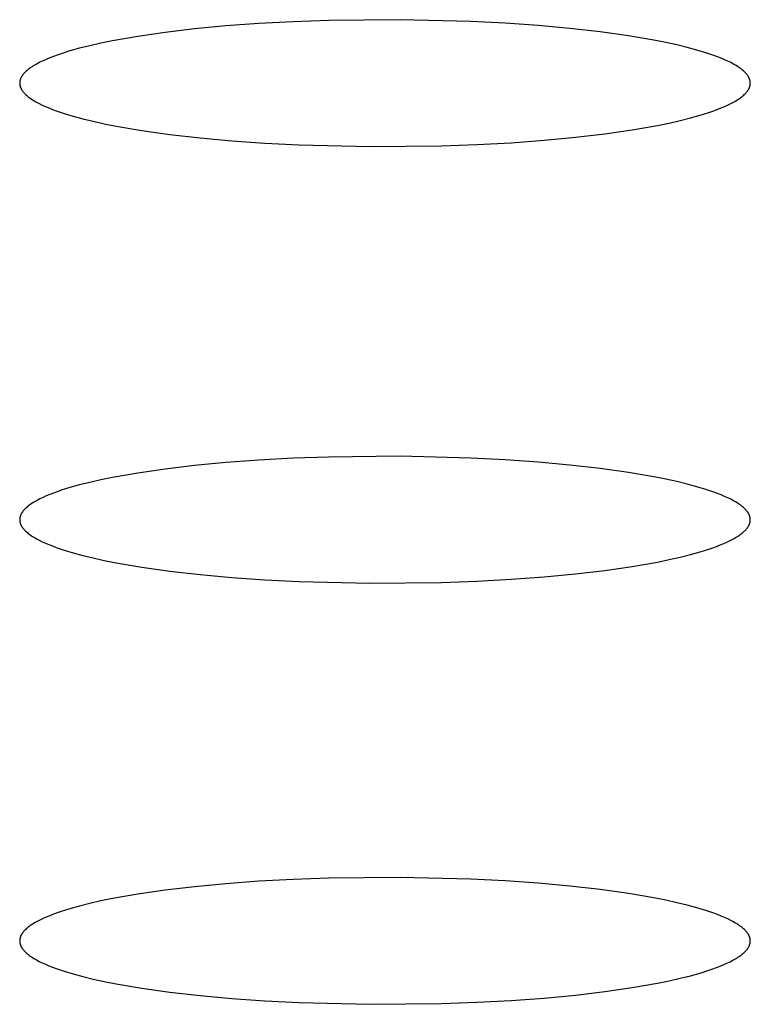
# Model space of a CAD drawing. Units: millimetres. Extents: x -701 to 521, y -1434 to 1837.
# Drawn here: x 366 to 370, y 1736 to 1742 of the extents above; entities that cross this region are included whole.
import ezdxf

# ---------------------------------------------------------------- set-up
doc = ezdxf.new("R2010")
doc.units = ezdxf.units.MM
doc.header["$MEASUREMENT"] = 0
doc.layers.add('Default', color=7, linetype='Continuous', true_color=0x000000)

msp = doc.modelspace()

# ---------------------------------------------------------------- linework, layer by layer
at = {"layer": 'Default', "color": 7, "true_color": 0xffffff}
for p, q in [((367.7129, 1741.815), (367.5284, 1741.8014)), ((367.905, 1741.8255), (367.7129, 1741.815)), ((368.1037, 1741.8326), (367.905, 1741.8255)), ((368.5068, 1741.8366), (368.1037, 1741.8326)), ((368.9028, 1741.827), (368.5068, 1741.8366)), ((369.0947, 1741.8172), (368.9028, 1741.827)), ((369.2806, 1741.8041), (369.0947, 1741.8172)), ((367.1874, 1741.7653), (367.0334, 1741.743)), ((367.3528, 1741.7848), (367.1874, 1741.7653)), ((367.5284, 1741.8014), (367.3528, 1741.7848)), ((369.459, 1741.7879), (369.2806, 1741.8041)), ((369.6287, 1741.7686), (369.459, 1741.7879)), ((369.7865, 1741.7465), (369.6287, 1741.7686)), ((366.8265, 1741.7047), (366.7646, 1741.6907)), ((366.892, 1741.7181), (366.8265, 1741.7047)), ((367.0334, 1741.743), (366.892, 1741.7181)), ((369.9299, 1741.7219), (369.7865, 1741.7465)), ((369.996, 1741.7088), (369.9299, 1741.7219)), ((370.0582, 1741.6952), (369.996, 1741.7088)), ((366.6044, 1741.6459), (366.5816, 1741.6381)), ((366.6533, 1741.6613), (366.6044, 1741.6459)), ((366.7067, 1741.6762), (366.6533, 1741.6613)), ((366.7646, 1741.6907), (366.7067, 1741.6762)), ((370.1165, 1741.681), (370.0582, 1741.6952)), ((370.1706, 1741.6664), (370.1165, 1741.681)), ((370.2206, 1741.6514), (370.1706, 1741.6664)), ((370.2441, 1741.6437), (370.2206, 1741.6514)), ((366.4691, 1741.5898), (366.4616, 1741.5856)), ((366.485, 1741.598), (366.4691, 1741.5898)), ((366.502, 1741.6062), (366.485, 1741.598)), ((366.5202, 1741.6143), (366.502, 1741.6062)), ((366.5395, 1741.6223), (366.5202, 1741.6143)), ((366.56, 1741.6303), (366.5395, 1741.6223)), ((366.5816, 1741.6381), (366.56, 1741.6303)), ((370.2664, 1741.636), (370.2441, 1741.6437)), ((370.2877, 1741.6281), (370.2664, 1741.636)), ((370.3078, 1741.6201), (370.2877, 1741.6281)), ((370.3269, 1741.6121), (370.3078, 1741.6201)), ((370.3448, 1741.6039), (370.3269, 1741.6121)), ((370.3616, 1741.5957), (370.3448, 1741.6039)), ((370.3772, 1741.5874), (370.3616, 1741.5957)), ((366.3947, 1741.5349), (366.3929, 1741.5327)), ((366.3966, 1741.537), (366.3947, 1741.5349)), ((366.3986, 1741.5392), (366.3966, 1741.537)), ((366.4007, 1741.5413), (366.3986, 1741.5392)), ((366.4029, 1741.5434), (366.4007, 1741.5413)), ((366.4074, 1741.5477), (366.4029, 1741.5434)), ((366.4123, 1741.552), (366.4074, 1741.5477)), ((366.4174, 1741.5562), (366.4123, 1741.552)), ((366.4228, 1741.5605), (366.4174, 1741.5562)), ((366.4285, 1741.5647), (366.4228, 1741.5605)), ((366.4346, 1741.5689), (366.4285, 1741.5647)), ((366.4409, 1741.5731), (366.4346, 1741.5689)), ((366.4475, 1741.5773), (366.4409, 1741.5731)), ((366.4544, 1741.5815), (366.4475, 1741.5773)), ((366.4616, 1741.5856), (366.4544, 1741.5815)), ((370.3846, 1741.5832), (370.3772, 1741.5874)), ((370.3917, 1741.579), (370.3846, 1741.5832)), ((370.3985, 1741.5748), (370.3917, 1741.579)), ((370.405, 1741.5705), (370.3985, 1741.5748)), ((370.4112, 1741.5663), (370.405, 1741.5705)), ((370.4171, 1741.562), (370.4112, 1741.5663)), ((370.4227, 1741.5577), (370.4171, 1741.562)), ((370.428, 1741.5534), (370.4227, 1741.5577)), ((370.433, 1741.5491), (370.428, 1741.5534)), ((370.4378, 1741.5448), (370.433, 1741.5491)), ((370.44, 1741.5426), (370.4378, 1741.5448)), ((370.4422, 1741.5404), (370.44, 1741.5426)), ((370.4443, 1741.5382), (370.4422, 1741.5404)), ((370.4463, 1741.5361), (370.4443, 1741.5382)), ((370.4482, 1741.5339), (370.4463, 1741.5361)), ((366.3712, 1741.4839), (366.3711, 1741.4828)), ((366.3711, 1741.4828), (366.3711, 1741.4817)), ((366.3711, 1741.4817), (366.3711, 1741.4806)), ((366.3711, 1741.4806), (366.3711, 1741.4795)), ((366.3711, 1741.4795), (366.3712, 1741.4785)), ((366.3713, 1741.4861), (366.3712, 1741.485)), ((366.3712, 1741.485), (366.3712, 1741.4839)), ((366.3714, 1741.4872), (366.3713, 1741.4861)), ((366.3717, 1741.4894), (366.3714, 1741.4872)), ((366.372, 1741.4916), (366.3717, 1741.4894)), ((366.3724, 1741.4937), (366.372, 1741.4916)), ((366.3729, 1741.4959), (366.3724, 1741.4937)), ((366.3735, 1741.4981), (366.3729, 1741.4959)), ((366.3741, 1741.5003), (366.3735, 1741.4981)), ((366.3748, 1741.5024), (366.3741, 1741.5003)), ((366.3756, 1741.5046), (366.3748, 1741.5024)), ((366.3765, 1741.5068), (366.3756, 1741.5046)), ((366.3774, 1741.509), (366.3765, 1741.5068)), ((366.3785, 1741.5111), (366.3774, 1741.509)), ((366.3796, 1741.5133), (366.3785, 1741.5111)), ((366.3807, 1741.5155), (366.3796, 1741.5133)), ((366.382, 1741.5176), (366.3807, 1741.5155)), ((366.3833, 1741.5198), (366.382, 1741.5176)), ((366.3847, 1741.5219), (366.3833, 1741.5198)), ((366.3862, 1741.5241), (366.3847, 1741.5219)), ((366.3877, 1741.5263), (366.3862, 1741.5241)), ((366.3894, 1741.5284), (366.3877, 1741.5263)), ((366.3911, 1741.5306), (366.3894, 1741.5284)), ((366.3929, 1741.5327), (366.3911, 1741.5306)), ((370.45, 1741.5317), (370.4482, 1741.5339)), ((370.4518, 1741.5295), (370.45, 1741.5317)), ((370.4535, 1741.5273), (370.4518, 1741.5295)), ((370.4551, 1741.5251), (370.4535, 1741.5273)), ((370.4567, 1741.5229), (370.4551, 1741.5251)), ((370.4581, 1741.5207), (370.4567, 1741.5229)), ((370.4595, 1741.5186), (370.4581, 1741.5207)), ((370.4608, 1741.5164), (370.4595, 1741.5186)), ((370.462, 1741.5142), (370.4608, 1741.5164)), ((370.4632, 1741.512), (370.462, 1741.5142)), ((370.4642, 1741.5098), (370.4632, 1741.512)), ((370.4652, 1741.5076), (370.4642, 1741.5098)), ((370.4661, 1741.5054), (370.4652, 1741.5076)), ((370.467, 1741.5032), (370.4661, 1741.5054)), ((370.4677, 1741.501), (370.467, 1741.5032)), ((370.4684, 1741.4988), (370.4677, 1741.501)), ((370.469, 1741.4967), (370.4684, 1741.4988)), ((370.4695, 1741.4945), (370.469, 1741.4967)), ((370.47, 1741.4923), (370.4695, 1741.4945)), ((370.4703, 1741.4901), (370.47, 1741.4923)), ((370.4706, 1741.4879), (370.4703, 1741.4901)), ((370.4707, 1741.4868), (370.4706, 1741.4879)), ((370.4708, 1741.4857), (370.4707, 1741.4868)), ((370.4709, 1741.4846), (370.4708, 1741.4857)), ((370.4709, 1741.4835), (370.4709, 1741.4846)), ((370.471, 1741.4824), (370.4709, 1741.4835)), ((370.471, 1741.4813), (370.471, 1741.4824)), ((370.471, 1741.4802), (370.471, 1741.4813)), ((370.471, 1741.4792), (370.471, 1741.4802)), ((366.3712, 1741.4785), (366.3712, 1741.4774)), ((366.3712, 1741.4774), (366.3713, 1741.4763)), ((366.3713, 1741.4763), (366.3714, 1741.4752)), ((366.3714, 1741.4752), (366.3715, 1741.4741)), ((366.3715, 1741.4741), (366.3718, 1741.4719)), ((366.3718, 1741.4719), (366.3722, 1741.4697)), ((366.3722, 1741.4697), (366.3726, 1741.4675)), ((366.3726, 1741.4675), (366.3731, 1741.4653)), ((366.3731, 1741.4653), (366.3737, 1741.4631)), ((366.3737, 1741.4631), (366.3744, 1741.4609)), ((366.3744, 1741.4609), (366.3751, 1741.4588)), ((366.3751, 1741.4588), (366.376, 1741.4566)), ((366.376, 1741.4566), (366.3769, 1741.4544)), ((366.3769, 1741.4544), (366.3779, 1741.4522)), ((366.3779, 1741.4522), (366.3789, 1741.45)), ((366.3789, 1741.45), (366.3801, 1741.4478)), ((366.3801, 1741.4478), (366.3813, 1741.4456)), ((366.3813, 1741.4456), (366.3826, 1741.4434)), ((366.3826, 1741.4434), (366.384, 1741.4412)), ((366.384, 1741.4412), (366.3854, 1741.439)), ((366.3854, 1741.439), (366.387, 1741.4369)), ((366.387, 1741.4369), (366.3886, 1741.4347)), ((366.3886, 1741.4347), (366.3903, 1741.4325)), ((366.3903, 1741.4325), (366.3921, 1741.4303)), ((366.3921, 1741.4303), (366.3939, 1741.4281)), ((366.3939, 1741.4281), (366.3959, 1741.4259)), ((366.3959, 1741.4259), (366.3979, 1741.4237)), ((370.4435, 1741.4228), (370.4455, 1741.425)), ((370.4455, 1741.425), (370.4474, 1741.4271)), ((370.4474, 1741.4271), (370.4493, 1741.4293)), ((370.4493, 1741.4293), (370.451, 1741.4314)), ((370.451, 1741.4314), (370.4527, 1741.4336)), ((370.4527, 1741.4336), (370.4544, 1741.4357)), ((370.4544, 1741.4357), (370.4559, 1741.4379)), ((370.4559, 1741.4379), (370.4574, 1741.44)), ((370.4574, 1741.44), (370.4588, 1741.4422)), ((370.4588, 1741.4422), (370.4601, 1741.4444)), ((370.4601, 1741.4444), (370.4614, 1741.4465)), ((370.4614, 1741.4465), (370.4626, 1741.4487)), ((370.4626, 1741.4487), (370.4637, 1741.4509)), ((370.4637, 1741.4509), (370.4647, 1741.453)), ((370.4647, 1741.453), (370.4656, 1741.4552)), ((370.4656, 1741.4552), (370.4665, 1741.4574)), ((370.4665, 1741.4574), (370.4673, 1741.4595)), ((370.4673, 1741.4595), (370.468, 1741.4617)), ((370.468, 1741.4617), (370.4686, 1741.4639)), ((370.4686, 1741.4639), (370.4692, 1741.4661)), ((370.4692, 1741.4661), (370.4697, 1741.4682)), ((370.4697, 1741.4682), (370.4701, 1741.4704)), ((370.4701, 1741.4704), (370.4704, 1741.4726)), ((370.4704, 1741.4726), (370.4707, 1741.4748)), ((370.4707, 1741.4748), (370.4708, 1741.4759)), ((370.4708, 1741.4759), (370.4709, 1741.477)), ((370.4709, 1741.4781), (370.471, 1741.4792)), ((370.4709, 1741.477), (370.4709, 1741.4781)), ((366.3979, 1741.4237), (366.3999, 1741.4216)), ((366.3999, 1741.4216), (366.4021, 1741.4194)), ((366.4021, 1741.4194), (366.4044, 1741.4172)), ((366.4044, 1741.4172), (366.4091, 1741.4129)), ((366.4091, 1741.4129), (366.4141, 1741.4085)), ((366.4141, 1741.4085), (366.4194, 1741.4042)), ((366.4194, 1741.4042), (366.425, 1741.4)), ((366.425, 1741.4), (366.4309, 1741.3957)), ((366.4309, 1741.3957), (366.4371, 1741.3914)), ((366.4371, 1741.3914), (366.4436, 1741.3872)), ((366.4436, 1741.3872), (366.4504, 1741.383)), ((366.4504, 1741.383), (366.4575, 1741.3788)), ((366.4575, 1741.3788), (366.4649, 1741.3746)), ((366.4649, 1741.3746), (366.4806, 1741.3663)), ((370.3571, 1741.364), (370.373, 1741.3722)), ((370.373, 1741.3722), (370.3805, 1741.3764)), ((370.3805, 1741.3764), (370.3877, 1741.3805)), ((370.3877, 1741.3805), (370.3946, 1741.3847)), ((370.3946, 1741.3847), (370.4012, 1741.3889)), ((370.4012, 1741.3889), (370.4075, 1741.3931)), ((370.4075, 1741.3931), (370.4136, 1741.3973)), ((370.4136, 1741.3973), (370.4193, 1741.4015)), ((370.4193, 1741.4015), (370.4247, 1741.4058)), ((370.4247, 1741.4058), (370.4299, 1741.41)), ((370.4299, 1741.41), (370.4347, 1741.4143)), ((370.4347, 1741.4143), (370.4392, 1741.4185)), ((370.4392, 1741.4185), (370.4414, 1741.4207)), ((370.4414, 1741.4207), (370.4435, 1741.4228)), ((366.4806, 1741.3663), (366.4973, 1741.3581)), ((366.4973, 1741.3581), (366.5153, 1741.3499)), ((366.5153, 1741.3499), (366.5343, 1741.3419)), ((366.5343, 1741.3419), (366.5545, 1741.3339)), ((366.5545, 1741.3339), (366.5757, 1741.326)), ((366.5757, 1741.326), (366.5981, 1741.3182)), ((366.5981, 1741.3182), (366.6215, 1741.3106)), ((370.1888, 1741.3007), (370.2377, 1741.316)), ((370.2377, 1741.316), (370.2605, 1741.3238)), ((370.2605, 1741.3238), (370.2821, 1741.3317)), ((370.2821, 1741.3317), (370.3026, 1741.3397)), ((370.3026, 1741.3397), (370.3219, 1741.3477)), ((370.3219, 1741.3477), (370.3401, 1741.3558)), ((370.3401, 1741.3558), (370.3571, 1741.364)), ((366.6215, 1741.3106), (366.6715, 1741.2955)), ((366.6715, 1741.2955), (366.7257, 1741.2809)), ((366.7257, 1741.2809), (366.7839, 1741.2668)), ((366.7839, 1741.2668), (366.8461, 1741.2532)), ((370.0156, 1741.2573), (370.0775, 1741.2713)), ((370.0775, 1741.2713), (370.1354, 1741.2858)), ((370.1354, 1741.2858), (370.1888, 1741.3007)), ((366.8461, 1741.2532), (366.9122, 1741.2401)), ((366.9122, 1741.2401), (367.0557, 1741.2155)), ((367.0557, 1741.2155), (367.2135, 1741.1934)), ((369.6547, 1741.1967), (369.8087, 1741.219)), ((369.8087, 1741.219), (369.9501, 1741.2439)), ((369.9501, 1741.2439), (370.0156, 1741.2573)), ((367.2135, 1741.1934), (367.3831, 1741.1741)), ((367.3831, 1741.1741), (367.5615, 1741.1579)), ((367.5615, 1741.1579), (367.7474, 1741.1448)), ((369.1292, 1741.1469), (369.3137, 1741.1605)), ((369.3137, 1741.1605), (369.4893, 1741.1772)), ((369.4893, 1741.1772), (369.6547, 1741.1967)), ((367.7474, 1741.1448), (367.9393, 1741.135)), ((367.9393, 1741.135), (368.3354, 1741.1254)), ((368.3354, 1741.1254), (368.7385, 1741.1293)), ((368.7385, 1741.1293), (368.9371, 1741.1365)), ((368.9371, 1741.1365), (369.1292, 1741.1469)), ((368.1037, 1739.3842), (367.9051, 1739.377)), ((368.5068, 1739.3882), (368.1037, 1739.3842)), ((368.9028, 1739.3785), (368.5068, 1739.3882)), ((367.3528, 1739.3364), (367.1874, 1739.3169)), ((367.5284, 1739.353), (367.3528, 1739.3364)), ((367.7129, 1739.3666), (367.5284, 1739.353)), ((367.9051, 1739.377), (367.7129, 1739.3666)), ((369.0947, 1739.3687), (368.9028, 1739.3785)), ((369.2806, 1739.3557), (369.0947, 1739.3687)), ((369.459, 1739.3395), (369.2806, 1739.3557)), ((369.6287, 1739.3202), (369.459, 1739.3395)), ((367.0334, 1739.2946), (366.8921, 1739.2697)), ((367.1874, 1739.3169), (367.0334, 1739.2946)), ((369.7865, 1739.298), (369.6287, 1739.3202)), ((369.9299, 1739.2735), (369.7865, 1739.298)), ((369.996, 1739.2604), (369.9299, 1739.2735)), ((366.7067, 1739.2278), (366.6533, 1739.2128)), ((366.7646, 1739.2423), (366.7067, 1739.2278)), ((366.8265, 1739.2563), (366.7646, 1739.2423)), ((366.8921, 1739.2697), (366.8265, 1739.2563)), ((370.0582, 1739.2467), (369.996, 1739.2604)), ((370.1165, 1739.2326), (370.0582, 1739.2467)), ((370.1706, 1739.218), (370.1165, 1739.2326)), ((370.2206, 1739.203), (370.1706, 1739.218)), ((366.5202, 1739.1658), (366.502, 1739.1577)), ((366.5395, 1739.1739), (366.5202, 1739.1658)), ((366.56, 1739.1818), (366.5395, 1739.1739)), ((366.5816, 1739.1897), (366.56, 1739.1818)), ((366.6044, 1739.1975), (366.5816, 1739.1897)), ((366.6533, 1739.2128), (366.6044, 1739.1975)), ((370.2441, 1739.1953), (370.2206, 1739.203)), ((370.2664, 1739.1875), (370.2441, 1739.1953)), ((370.2877, 1739.1796), (370.2664, 1739.1875)), ((370.3078, 1739.1717), (370.2877, 1739.1796)), ((370.3269, 1739.1636), (370.3078, 1739.1717)), ((370.3448, 1739.1555), (370.3269, 1739.1636)), ((366.4174, 1739.1078), (366.4123, 1739.1035)), ((366.4228, 1739.112), (366.4174, 1739.1078)), ((366.4285, 1739.1162), (366.4228, 1739.112)), ((366.4346, 1739.1205), (366.4285, 1739.1162)), ((366.4409, 1739.1247), (366.4346, 1739.1205)), ((366.4475, 1739.1288), (366.4409, 1739.1247)), ((366.4544, 1739.133), (366.4475, 1739.1288)), ((366.4616, 1739.1372), (366.4544, 1739.133)), ((366.4691, 1739.1413), (366.4616, 1739.1372)), ((366.485, 1739.1496), (366.4691, 1739.1413)), ((366.502, 1739.1577), (366.485, 1739.1496)), ((370.3616, 1739.1473), (370.3448, 1739.1555)), ((370.3772, 1739.139), (370.3616, 1739.1473)), ((370.3846, 1739.1348), (370.3772, 1739.139)), ((370.3917, 1739.1306), (370.3846, 1739.1348)), ((370.3985, 1739.1264), (370.3917, 1739.1306)), ((370.405, 1739.1221), (370.3985, 1739.1264)), ((370.4112, 1739.1179), (370.405, 1739.1221)), ((370.4171, 1739.1136), (370.4112, 1739.1179)), ((370.4227, 1739.1093), (370.4171, 1739.1136)), ((370.428, 1739.105), (370.4227, 1739.1093)), ((366.3741, 1739.0518), (366.3735, 1739.0497)), ((366.3748, 1739.054), (366.3741, 1739.0518)), ((366.3756, 1739.0562), (366.3748, 1739.054)), ((366.3765, 1739.0584), (366.3756, 1739.0562)), ((366.3774, 1739.0605), (366.3765, 1739.0584)), ((366.3785, 1739.0627), (366.3774, 1739.0605)), ((366.3796, 1739.0649), (366.3785, 1739.0627)), ((366.3807, 1739.067), (366.3796, 1739.0649)), ((366.382, 1739.0692), (366.3807, 1739.067)), ((366.3833, 1739.0714), (366.382, 1739.0692)), ((366.3847, 1739.0735), (366.3833, 1739.0714)), ((366.3862, 1739.0757), (366.3847, 1739.0735)), ((366.3877, 1739.0778), (366.3862, 1739.0757)), ((366.3894, 1739.08), (366.3877, 1739.0778)), ((366.3911, 1739.0821), (366.3894, 1739.08)), ((366.3929, 1739.0843), (366.3911, 1739.0821)), ((366.3947, 1739.0864), (366.3929, 1739.0843)), ((366.3966, 1739.0886), (366.3947, 1739.0864)), ((366.3987, 1739.0907), (366.3966, 1739.0886)), ((366.4007, 1739.0929), (366.3987, 1739.0907)), ((366.4029, 1739.095), (366.4007, 1739.0929)), ((366.4074, 1739.0993), (366.4029, 1739.095)), ((366.4123, 1739.1035), (366.4074, 1739.0993)), ((370.4331, 1739.1007), (370.428, 1739.105)), ((370.4378, 1739.0963), (370.4331, 1739.1007)), ((370.44, 1739.0942), (370.4378, 1739.0963)), ((370.4422, 1739.092), (370.44, 1739.0942)), ((370.4443, 1739.0898), (370.4422, 1739.092)), ((370.4463, 1739.0876), (370.4443, 1739.0898)), ((370.4482, 1739.0854), (370.4463, 1739.0876)), ((370.4501, 1739.0833), (370.4482, 1739.0854)), ((370.4518, 1739.0811), (370.4501, 1739.0833)), ((370.4535, 1739.0789), (370.4518, 1739.0811)), ((370.4551, 1739.0767), (370.4535, 1739.0789)), ((370.4567, 1739.0745), (370.4551, 1739.0767)), ((370.4581, 1739.0723), (370.4567, 1739.0745)), ((370.4595, 1739.0701), (370.4581, 1739.0723)), ((370.4608, 1739.0679), (370.4595, 1739.0701)), ((370.462, 1739.0657), (370.4608, 1739.0679)), ((370.4632, 1739.0635), (370.462, 1739.0657)), ((370.4642, 1739.0614), (370.4632, 1739.0635)), ((370.4652, 1739.0592), (370.4642, 1739.0614)), ((370.4661, 1739.057), (370.4652, 1739.0592)), ((370.467, 1739.0548), (370.4661, 1739.057)), ((370.4677, 1739.0526), (370.467, 1739.0548)), ((370.4684, 1739.0504), (370.4677, 1739.0526)), ((370.469, 1739.0482), (370.4684, 1739.0504)), ((366.3712, 1739.0344), (366.3711, 1739.0333)), ((366.3711, 1739.0333), (366.3711, 1739.0322)), ((366.3711, 1739.0322), (366.3711, 1739.0311)), ((366.3711, 1739.0311), (366.3712, 1739.03)), ((366.3713, 1739.0366), (366.3712, 1739.0355)), ((366.3712, 1739.0355), (366.3712, 1739.0344)), ((366.3712, 1739.03), (366.3712, 1739.0289)), ((366.3712, 1739.0289), (366.3713, 1739.0278)), ((366.3714, 1739.0388), (366.3713, 1739.0377)), ((366.3713, 1739.0377), (366.3713, 1739.0366)), ((366.3713, 1739.0278), (366.3714, 1739.0267)), ((366.3717, 1739.0409), (366.3714, 1739.0388)), ((366.3714, 1739.0267), (366.3715, 1739.0256)), ((366.3715, 1739.0256), (366.3718, 1739.0235)), ((366.372, 1739.0431), (366.3717, 1739.0409)), ((366.3718, 1739.0235), (366.3722, 1739.0213)), ((366.3724, 1739.0453), (366.372, 1739.0431)), ((366.3722, 1739.0213), (366.3726, 1739.0191)), ((366.3729, 1739.0475), (366.3724, 1739.0453)), ((366.3726, 1739.0191), (366.3731, 1739.0169)), ((366.3735, 1739.0497), (366.3729, 1739.0475)), ((366.3731, 1739.0169), (366.3737, 1739.0147)), ((366.3737, 1739.0147), (366.3744, 1739.0125)), ((366.3744, 1739.0125), (366.3751, 1739.0103)), ((366.3751, 1739.0103), (366.376, 1739.0081)), ((366.376, 1739.0081), (366.3769, 1739.0059)), ((366.3769, 1739.0059), (366.3779, 1739.0037)), ((366.3779, 1739.0037), (366.3789, 1739.0016)), ((366.3789, 1739.0016), (366.3801, 1738.9994)), ((366.3801, 1738.9994), (366.3813, 1738.9972)), ((366.3813, 1738.9972), (366.3826, 1738.995)), ((366.3826, 1738.995), (366.384, 1738.9928)), ((370.4588, 1738.9938), (370.4601, 1738.9959)), ((370.4601, 1738.9959), (370.4614, 1738.9981)), ((370.4614, 1738.9981), (370.4626, 1739.0002)), ((370.4626, 1739.0002), (370.4637, 1739.0024)), ((370.4637, 1739.0024), (370.4647, 1739.0046)), ((370.4647, 1739.0046), (370.4656, 1739.0068)), ((370.4656, 1739.0068), (370.4665, 1739.0089)), ((370.4665, 1739.0089), (370.4673, 1739.0111)), ((370.4673, 1739.0111), (370.468, 1739.0133)), ((370.468, 1739.0133), (370.4686, 1739.0155)), ((370.4686, 1739.0155), (370.4692, 1739.0176)), ((370.4695, 1739.046), (370.469, 1739.0482)), ((370.4692, 1739.0176), (370.4697, 1739.0198)), ((370.47, 1739.0438), (370.4695, 1739.046)), ((370.4697, 1739.0198), (370.4701, 1739.022)), ((370.4703, 1739.0417), (370.47, 1739.0438)), ((370.4701, 1739.022), (370.4704, 1739.0242)), ((370.4706, 1739.0395), (370.4703, 1739.0417)), ((370.4704, 1739.0242), (370.4707, 1739.0264)), ((370.4707, 1739.0384), (370.4706, 1739.0395)), ((370.4708, 1739.0373), (370.4707, 1739.0384)), ((370.4707, 1739.0264), (370.4708, 1739.0274)), ((370.4709, 1739.0362), (370.4708, 1739.0373)), ((370.4708, 1739.0274), (370.4709, 1739.0285)), ((370.4709, 1739.0351), (370.4709, 1739.0362)), ((370.471, 1739.034), (370.4709, 1739.0351)), ((370.4709, 1739.0296), (370.471, 1739.0307)), ((370.4709, 1739.0285), (370.4709, 1739.0296)), ((370.471, 1739.0329), (370.471, 1739.034)), ((370.471, 1739.0318), (370.471, 1739.0329)), ((370.471, 1739.0307), (370.471, 1739.0318)), ((366.384, 1738.9928), (366.3854, 1738.9906)), ((366.3854, 1738.9906), (366.387, 1738.9884)), ((366.387, 1738.9884), (366.3886, 1738.9862)), ((366.3886, 1738.9862), (366.3903, 1738.984)), ((366.3903, 1738.984), (366.3921, 1738.9819)), ((366.3921, 1738.9819), (366.3939, 1738.9797)), ((366.3939, 1738.9797), (366.3959, 1738.9775)), ((366.3959, 1738.9775), (366.3979, 1738.9753)), ((366.3979, 1738.9753), (366.4, 1738.9731)), ((366.4, 1738.9731), (366.4021, 1738.9709)), ((366.4021, 1738.9709), (366.4044, 1738.9688)), ((366.4044, 1738.9688), (366.4091, 1738.9644)), ((366.4091, 1738.9644), (366.4141, 1738.9601)), ((366.4141, 1738.9601), (366.4194, 1738.9558)), ((366.4194, 1738.9558), (366.425, 1738.9515)), ((366.425, 1738.9515), (366.4309, 1738.9472)), ((366.4309, 1738.9472), (366.4371, 1738.943)), ((366.4371, 1738.943), (366.4436, 1738.9388)), ((370.3946, 1738.9363), (370.4012, 1738.9404)), ((370.4012, 1738.9404), (370.4076, 1738.9446)), ((370.4076, 1738.9446), (370.4136, 1738.9489)), ((370.4136, 1738.9489), (370.4193, 1738.9531)), ((370.4193, 1738.9531), (370.4247, 1738.9573)), ((370.4247, 1738.9573), (370.4299, 1738.9616)), ((370.4299, 1738.9616), (370.4347, 1738.9658)), ((370.4347, 1738.9658), (370.4392, 1738.9701)), ((370.4392, 1738.9701), (370.4414, 1738.9722)), ((370.4414, 1738.9722), (370.4435, 1738.9744)), ((370.4435, 1738.9744), (370.4455, 1738.9765)), ((370.4455, 1738.9765), (370.4474, 1738.9787)), ((370.4474, 1738.9787), (370.4493, 1738.9808)), ((370.4493, 1738.9808), (370.451, 1738.983)), ((370.451, 1738.983), (370.4527, 1738.9851)), ((370.4527, 1738.9851), (370.4544, 1738.9873)), ((370.4544, 1738.9873), (370.4559, 1738.9894)), ((370.4559, 1738.9894), (370.4574, 1738.9916)), ((370.4574, 1738.9916), (370.4588, 1738.9938)), ((366.4436, 1738.9388), (366.4504, 1738.9345)), ((366.4504, 1738.9345), (366.4575, 1738.9303)), ((366.4575, 1738.9303), (366.4649, 1738.9262)), ((366.4649, 1738.9262), (366.4806, 1738.9179)), ((366.4806, 1738.9179), (366.4973, 1738.9096)), ((366.4973, 1738.9096), (366.5153, 1738.9015)), ((366.5153, 1738.9015), (366.5343, 1738.8934)), ((366.5343, 1738.8934), (366.5545, 1738.8855)), ((366.5545, 1738.8855), (366.5757, 1738.8776)), ((370.2821, 1738.8833), (370.3026, 1738.8912)), ((370.3026, 1738.8912), (370.3219, 1738.8993)), ((370.3219, 1738.8993), (370.3401, 1738.9074)), ((370.3401, 1738.9074), (370.3572, 1738.9155)), ((370.3572, 1738.9155), (370.373, 1738.9238)), ((370.373, 1738.9238), (370.3805, 1738.9279)), ((370.3805, 1738.9279), (370.3877, 1738.9321)), ((370.3877, 1738.9321), (370.3946, 1738.9363)), ((366.5757, 1738.8776), (366.5981, 1738.8698)), ((366.5981, 1738.8698), (366.6215, 1738.8621)), ((366.6215, 1738.8621), (366.6715, 1738.8471)), ((366.6715, 1738.8471), (366.7257, 1738.8325)), ((366.7257, 1738.8325), (366.7839, 1738.8184)), ((370.0775, 1738.8228), (370.1354, 1738.8374)), ((370.1354, 1738.8374), (370.1888, 1738.8523)), ((370.1888, 1738.8523), (370.2377, 1738.8676)), ((370.2377, 1738.8676), (370.2605, 1738.8754)), ((370.2605, 1738.8754), (370.2821, 1738.8833)), ((366.7839, 1738.8184), (366.8461, 1738.8047)), ((366.8461, 1738.8047), (366.9122, 1738.7916)), ((366.9122, 1738.7916), (367.0557, 1738.7671)), ((369.8087, 1738.7705), (369.9501, 1738.7954)), ((369.9501, 1738.7954), (370.0156, 1738.8088)), ((370.0156, 1738.8088), (370.0775, 1738.8228)), ((367.0557, 1738.7671), (367.2135, 1738.745)), ((367.2135, 1738.745), (367.3831, 1738.7256)), ((367.3831, 1738.7256), (367.5615, 1738.7094)), ((369.3137, 1738.7121), (369.4893, 1738.7287)), ((369.4893, 1738.7287), (369.6547, 1738.7483)), ((369.6547, 1738.7483), (369.8087, 1738.7705)), ((367.5615, 1738.7094), (367.7474, 1738.6964)), ((367.7474, 1738.6964), (367.9393, 1738.6866)), ((367.9393, 1738.6866), (368.3354, 1738.6769)), ((368.3354, 1738.6769), (368.7385, 1738.6809)), ((368.7385, 1738.6809), (368.9371, 1738.6881)), ((368.9371, 1738.6881), (369.1292, 1738.6985)), ((369.1292, 1738.6985), (369.3137, 1738.7121)), ((367.905, 1737.0154), (367.7129, 1737.005)), ((368.1037, 1737.0226), (367.905, 1737.0154)), ((368.5068, 1737.0266), (368.1037, 1737.0226)), ((368.9028, 1737.0169), (368.5068, 1737.0266)), ((369.0947, 1737.0071), (368.9028, 1737.0169)), ((369.2806, 1736.9941), (369.0947, 1737.0071)), ((367.1874, 1736.9552), (367.0334, 1736.933)), ((367.3528, 1736.9747), (367.1874, 1736.9552)), ((367.5284, 1736.9914), (367.3528, 1736.9747)), ((367.7129, 1737.005), (367.5284, 1736.9914)), ((369.459, 1736.9779), (369.2806, 1736.9941)), ((369.6287, 1736.9585), (369.459, 1736.9779)), ((369.7865, 1736.9364), (369.6287, 1736.9585)), ((366.8921, 1736.9081), (366.8265, 1736.8947)), ((367.0334, 1736.933), (366.8921, 1736.9081)), ((369.9299, 1736.9119), (369.7865, 1736.9364)), ((369.996, 1736.8987), (369.9299, 1736.9119)), ((370.0582, 1736.8851), (369.996, 1736.8987)), ((366.6533, 1736.8512), (366.6044, 1736.8359)), ((366.7067, 1736.8661), (366.6533, 1736.8512)), ((366.7646, 1736.8807), (366.7067, 1736.8661)), ((366.8265, 1736.8947), (366.7646, 1736.8807)), ((370.1165, 1736.871), (370.0582, 1736.8851)), ((370.1706, 1736.8564), (370.1165, 1736.871)), ((370.2206, 1736.8414), (370.1706, 1736.8564)), ((366.485, 1736.7879), (366.4691, 1736.7797)), ((366.502, 1736.7961), (366.485, 1736.7879)), ((366.5202, 1736.8042), (366.502, 1736.7961)), ((366.5395, 1736.8123), (366.5202, 1736.8042)), ((366.56, 1736.8202), (366.5395, 1736.8123)), ((366.5816, 1736.8281), (366.56, 1736.8202)), ((366.6044, 1736.8359), (366.5816, 1736.8281)), ((370.2441, 1736.8337), (370.2206, 1736.8414)), ((370.2664, 1736.8259), (370.2441, 1736.8337)), ((370.2877, 1736.818), (370.2664, 1736.8259)), ((370.3078, 1736.8101), (370.2877, 1736.818)), ((370.3269, 1736.802), (370.3078, 1736.8101)), ((370.3448, 1736.7939), (370.3269, 1736.802)), ((370.3616, 1736.7856), (370.3448, 1736.7939)), ((366.4007, 1736.7312), (366.3986, 1736.7291)), ((366.4029, 1736.7334), (366.4007, 1736.7312)), ((366.4074, 1736.7377), (366.4029, 1736.7334)), ((366.4123, 1736.7419), (366.4074, 1736.7377)), ((366.4174, 1736.7462), (366.4123, 1736.7419)), ((366.4228, 1736.7504), (366.4174, 1736.7462)), ((366.4285, 1736.7546), (366.4228, 1736.7504)), ((366.4346, 1736.7588), (366.4285, 1736.7546)), ((366.4409, 1736.763), (366.4346, 1736.7588)), ((366.4475, 1736.7672), (366.4409, 1736.763)), ((366.4544, 1736.7714), (366.4475, 1736.7672)), ((366.4616, 1736.7756), (366.4544, 1736.7714)), ((366.4691, 1736.7797), (366.4616, 1736.7756)), ((370.3772, 1736.7773), (370.3616, 1736.7856)), ((370.3846, 1736.7731), (370.3772, 1736.7773)), ((370.3917, 1736.7689), (370.3846, 1736.7731)), ((370.3985, 1736.7647), (370.3917, 1736.7689)), ((370.405, 1736.7605), (370.3985, 1736.7647)), ((370.4112, 1736.7562), (370.405, 1736.7605)), ((370.4171, 1736.752), (370.4112, 1736.7562)), ((370.4227, 1736.7477), (370.4171, 1736.752)), ((370.428, 1736.7434), (370.4227, 1736.7477)), ((370.433, 1736.7391), (370.428, 1736.7434)), ((370.4378, 1736.7347), (370.433, 1736.7391)), ((370.44, 1736.7325), (370.4378, 1736.7347)), ((370.4422, 1736.7304), (370.44, 1736.7325)), ((366.3714, 1736.6771), (366.3713, 1736.676)), ((366.3713, 1736.676), (366.3713, 1736.6749)), ((366.3717, 1736.6793), (366.3714, 1736.6771)), ((366.372, 1736.6815), (366.3717, 1736.6793)), ((366.3724, 1736.6837), (366.372, 1736.6815)), ((366.3729, 1736.6859), (366.3724, 1736.6837)), ((366.3735, 1736.688), (366.3729, 1736.6859)), ((366.3741, 1736.6902), (366.3735, 1736.688)), ((366.3748, 1736.6924), (366.3741, 1736.6902)), ((366.3756, 1736.6946), (366.3748, 1736.6924)), ((366.3765, 1736.6967), (366.3756, 1736.6946)), ((366.3774, 1736.6989), (366.3765, 1736.6967)), ((366.3785, 1736.7011), (366.3774, 1736.6989)), ((366.3796, 1736.7032), (366.3785, 1736.7011)), ((366.3807, 1736.7054), (366.3796, 1736.7032)), ((366.382, 1736.7076), (366.3807, 1736.7054)), ((366.3833, 1736.7097), (366.382, 1736.7076)), ((366.3847, 1736.7119), (366.3833, 1736.7097)), ((366.3862, 1736.7141), (366.3847, 1736.7119)), ((366.3877, 1736.7162), (366.3862, 1736.7141)), ((366.3894, 1736.7184), (366.3877, 1736.7162)), ((366.3911, 1736.7205), (366.3894, 1736.7184)), ((366.3929, 1736.7227), (366.3911, 1736.7205)), ((366.3947, 1736.7248), (366.3929, 1736.7227)), ((366.3966, 1736.727), (366.3947, 1736.7248)), ((366.3986, 1736.7291), (366.3966, 1736.727)), ((370.4443, 1736.7282), (370.4422, 1736.7304)), ((370.4463, 1736.726), (370.4443, 1736.7282)), ((370.4482, 1736.7238), (370.4463, 1736.726)), ((370.4501, 1736.7216), (370.4482, 1736.7238)), ((370.4518, 1736.7194), (370.4501, 1736.7216)), ((370.4535, 1736.7173), (370.4518, 1736.7194)), ((370.4551, 1736.7151), (370.4535, 1736.7173)), ((370.4567, 1736.7129), (370.4551, 1736.7151)), ((370.4581, 1736.7107), (370.4567, 1736.7129)), ((370.4595, 1736.7085), (370.4581, 1736.7107)), ((370.4608, 1736.7063), (370.4595, 1736.7085)), ((370.462, 1736.7041), (370.4608, 1736.7063)), ((370.4632, 1736.7019), (370.462, 1736.7041)), ((370.4642, 1736.6997), (370.4632, 1736.7019)), ((370.4652, 1736.6975), (370.4642, 1736.6997)), ((370.4661, 1736.6954), (370.4652, 1736.6975)), ((370.467, 1736.6932), (370.4661, 1736.6954)), ((370.4677, 1736.691), (370.467, 1736.6932)), ((370.4684, 1736.6888), (370.4677, 1736.691)), ((370.469, 1736.6866), (370.4684, 1736.6888)), ((370.4695, 1736.6844), (370.469, 1736.6866)), ((370.47, 1736.6822), (370.4695, 1736.6844)), ((370.4703, 1736.68), (370.47, 1736.6822)), ((370.4706, 1736.6778), (370.4703, 1736.68)), ((370.4707, 1736.6768), (370.4706, 1736.6778)), ((370.4708, 1736.6757), (370.4707, 1736.6768)), ((366.3712, 1736.6739), (366.3711, 1736.6728)), ((366.3711, 1736.6728), (366.3711, 1736.6717)), ((366.3711, 1736.6717), (366.3711, 1736.6706)), ((366.3711, 1736.6706), (366.3711, 1736.6695)), ((366.3711, 1736.6695), (366.3712, 1736.6684)), ((366.3713, 1736.6749), (366.3712, 1736.6739)), ((366.3712, 1736.6684), (366.3712, 1736.6673)), ((366.3712, 1736.6673), (366.3713, 1736.6662)), ((366.3713, 1736.6662), (366.3714, 1736.6651)), ((366.3714, 1736.6651), (366.3715, 1736.664)), ((366.3715, 1736.664), (366.3718, 1736.6618)), ((366.3718, 1736.6618), (366.3722, 1736.6596)), ((366.3722, 1736.6596), (366.3726, 1736.6575)), ((366.3726, 1736.6575), (366.3731, 1736.6553)), ((366.3731, 1736.6553), (366.3737, 1736.6531)), ((366.3737, 1736.6531), (366.3744, 1736.6509)), ((366.3744, 1736.6509), (366.3751, 1736.6487)), ((366.3751, 1736.6487), (366.376, 1736.6465)), ((366.376, 1736.6465), (366.3769, 1736.6443)), ((366.3769, 1736.6443), (366.3779, 1736.6421)), ((366.3779, 1736.6421), (366.3789, 1736.6399)), ((366.3789, 1736.6399), (366.3801, 1736.6377)), ((366.3801, 1736.6377), (366.3813, 1736.6356)), ((366.3813, 1736.6356), (366.3826, 1736.6334)), ((366.3826, 1736.6334), (366.384, 1736.6312)), ((366.384, 1736.6312), (366.3854, 1736.629)), ((366.3854, 1736.629), (366.387, 1736.6268)), ((366.387, 1736.6268), (366.3886, 1736.6246)), ((366.3886, 1736.6246), (366.3903, 1736.6224)), ((366.3903, 1736.6224), (366.3921, 1736.6202)), ((370.4493, 1736.6192), (370.451, 1736.6214)), ((370.451, 1736.6214), (370.4527, 1736.6235)), ((370.4527, 1736.6235), (370.4544, 1736.6257)), ((370.4544, 1736.6257), (370.4559, 1736.6278)), ((370.4559, 1736.6278), (370.4574, 1736.63)), ((370.4574, 1736.63), (370.4588, 1736.6321)), ((370.4588, 1736.6321), (370.4601, 1736.6343)), ((370.4601, 1736.6343), (370.4614, 1736.6365)), ((370.4614, 1736.6365), (370.4626, 1736.6386)), ((370.4626, 1736.6386), (370.4637, 1736.6408)), ((370.4637, 1736.6408), (370.4647, 1736.643)), ((370.4647, 1736.643), (370.4656, 1736.6451)), ((370.4656, 1736.6451), (370.4665, 1736.6473)), ((370.4665, 1736.6473), (370.4673, 1736.6495)), ((370.4673, 1736.6495), (370.468, 1736.6517)), ((370.468, 1736.6517), (370.4686, 1736.6538)), ((370.4686, 1736.6538), (370.4692, 1736.656)), ((370.4692, 1736.656), (370.4697, 1736.6582)), ((370.4697, 1736.6582), (370.4701, 1736.6604)), ((370.4701, 1736.6604), (370.4704, 1736.6626)), ((370.4704, 1736.6626), (370.4707, 1736.6647)), ((370.4707, 1736.6647), (370.4708, 1736.6658)), ((370.4709, 1736.6746), (370.4708, 1736.6757)), ((370.4708, 1736.6658), (370.4709, 1736.6669)), ((370.4709, 1736.6735), (370.4709, 1736.6746)), ((370.471, 1736.6724), (370.4709, 1736.6735)), ((370.4709, 1736.668), (370.471, 1736.6691)), ((370.4709, 1736.6669), (370.4709, 1736.668)), ((370.471, 1736.6713), (370.471, 1736.6724)), ((370.471, 1736.6702), (370.471, 1736.6713)), ((370.471, 1736.6691), (370.471, 1736.6702)), ((366.3921, 1736.6202), (366.3939, 1736.618)), ((366.3939, 1736.618), (366.3959, 1736.6159)), ((366.3959, 1736.6159), (366.3979, 1736.6137)), ((366.3979, 1736.6137), (366.4, 1736.6115)), ((366.4, 1736.6115), (366.4021, 1736.6093)), ((366.4021, 1736.6093), (366.4044, 1736.6071)), ((366.4044, 1736.6071), (366.4091, 1736.6028)), ((366.4091, 1736.6028), (366.4141, 1736.5985)), ((366.4141, 1736.5985), (366.4194, 1736.5942)), ((366.4194, 1736.5942), (366.425, 1736.5899)), ((366.425, 1736.5899), (366.4309, 1736.5856)), ((366.4309, 1736.5856), (366.4371, 1736.5814)), ((366.4371, 1736.5814), (366.4436, 1736.5771)), ((366.4436, 1736.5771), (366.4504, 1736.5729)), ((366.4504, 1736.5729), (366.4575, 1736.5687)), ((366.4575, 1736.5687), (366.4649, 1736.5645)), ((370.373, 1736.5622), (370.3805, 1736.5663)), ((370.3805, 1736.5663), (370.3877, 1736.5705)), ((370.3877, 1736.5705), (370.3946, 1736.5746)), ((370.3946, 1736.5746), (370.4012, 1736.5788)), ((370.4012, 1736.5788), (370.4076, 1736.583)), ((370.4076, 1736.583), (370.4136, 1736.5872)), ((370.4136, 1736.5872), (370.4193, 1736.5915)), ((370.4193, 1736.5915), (370.4247, 1736.5957)), ((370.4247, 1736.5957), (370.4299, 1736.6)), ((370.4299, 1736.6), (370.4347, 1736.6042)), ((370.4347, 1736.6042), (370.4392, 1736.6085)), ((370.4392, 1736.6085), (370.4414, 1736.6106)), ((370.4414, 1736.6106), (370.4435, 1736.6128)), ((370.4435, 1736.6128), (370.4455, 1736.6149)), ((370.4455, 1736.6149), (370.4474, 1736.6171)), ((370.4474, 1736.6171), (370.4493, 1736.6192)), ((366.4649, 1736.5645), (366.4806, 1736.5562)), ((366.4806, 1736.5562), (366.4973, 1736.548)), ((366.4973, 1736.548), (366.5153, 1736.5399)), ((366.5153, 1736.5399), (366.5343, 1736.5318)), ((366.5343, 1736.5318), (366.5545, 1736.5238)), ((366.5545, 1736.5238), (366.5757, 1736.516)), ((366.5757, 1736.516), (366.5981, 1736.5082)), ((370.2377, 1736.506), (370.2605, 1736.5138)), ((370.2605, 1736.5138), (370.2821, 1736.5217)), ((370.2821, 1736.5217), (370.3026, 1736.5296)), ((370.3026, 1736.5296), (370.3219, 1736.5376)), ((370.3219, 1736.5376), (370.3401, 1736.5457)), ((370.3401, 1736.5457), (370.3571, 1736.5539)), ((370.3571, 1736.5539), (370.373, 1736.5622)), ((366.5981, 1736.5082), (366.6215, 1736.5005)), ((366.6215, 1736.5005), (366.6715, 1736.4855)), ((366.6715, 1736.4855), (366.7257, 1736.4709)), ((366.7257, 1736.4709), (366.7839, 1736.4568)), ((366.7839, 1736.4568), (366.8461, 1736.4431)), ((370.0156, 1736.4472), (370.0775, 1736.4612)), ((370.0775, 1736.4612), (370.1354, 1736.4757)), ((370.1354, 1736.4757), (370.1888, 1736.4907)), ((370.1888, 1736.4907), (370.2377, 1736.506)), ((366.8461, 1736.4431), (366.9122, 1736.43)), ((366.9122, 1736.43), (367.0557, 1736.4055)), ((367.0557, 1736.4055), (367.2135, 1736.3833)), ((369.6547, 1736.3866), (369.8087, 1736.4089)), ((369.8087, 1736.4089), (369.9501, 1736.4338)), ((369.9501, 1736.4338), (370.0156, 1736.4472)), ((367.2135, 1736.3833), (367.3831, 1736.364)), ((367.3831, 1736.364), (367.5615, 1736.3478)), ((367.5615, 1736.3478), (367.7474, 1736.3348)), ((369.1292, 1736.3369), (369.3137, 1736.3505)), ((369.3137, 1736.3505), (369.4893, 1736.3671)), ((369.4893, 1736.3671), (369.6547, 1736.3866)), ((367.7474, 1736.3348), (367.9393, 1736.325)), ((367.9393, 1736.325), (368.3354, 1736.3153)), ((368.3354, 1736.3153), (368.7385, 1736.3193)), ((368.7385, 1736.3193), (368.9371, 1736.3264)), ((368.9371, 1736.3264), (369.1292, 1736.3369))]:
    msp.add_line(p, q, dxfattribs=at)

doc.saveas('drawing.dxf')
